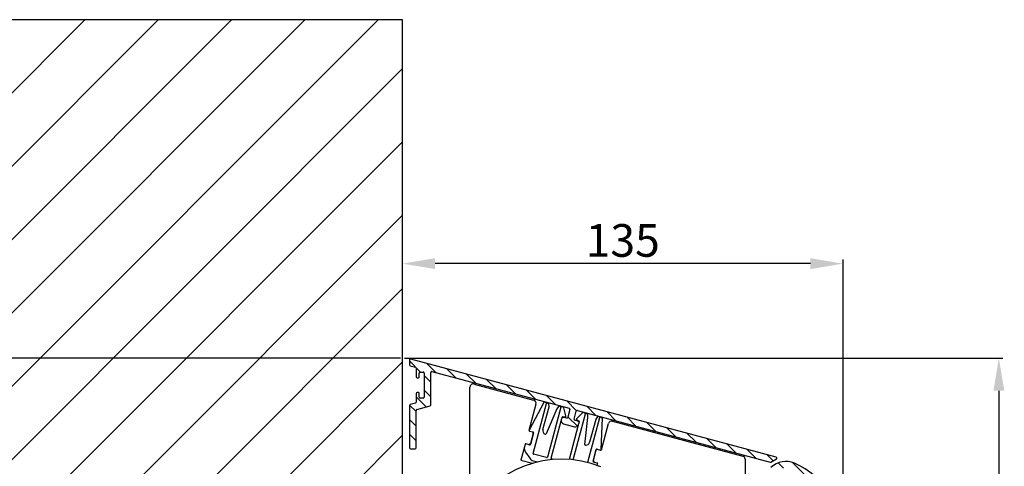
# Model space of a CAD drawing. Units: millimetres. Extents: x -7229 to 17940, y -2590 to 6735.
# Drawn here: x 8039 to 8340, y 2363 to 2500 of the extents above; entities that cross this region are included whole.
import ezdxf

# ---------------------------------------------------------------- set-up
doc = ezdxf.new("R2010")
doc.units = ezdxf.units.MM
doc.header["$LTSCALE"] = 0.5
for name, color, linetype in [('Building-Gebäude', 6, 'Continuous'), ('dimension-Bemassung', 5, 'Continuous'), ('hatching-Schraffur', 5, 'Continuous'), ('outline-Körperkante', 7, 'Continuous')]:
    doc.layers.add(name, color=color, linetype=linetype)
doc.layers.add('invisible-unsichtbar', color=30, linetype='Continuous', plot=False)
doc.styles.add('Text_5', font='arial.ttf', dxfattribs={"height": 5})
doc.dimstyles.new('Details', dxfattribs={"dimtxt": 5, "dimasz": 6, "dimexe": 1.25, "dimexo": 0.625, "dimgap": 2, "dimtad": 1, "dimdec": 1, "dimtxsty": 'Text_5', "dimcen": 2.5, "dimadec": 0, "dimazin": 0, "dimtfac": 1, "dimtdec": 1, "dimtmove": 0, "dimatfit": 3, "dimfxl": 1, "dimarcsym": 0})

# ---------------------------------------------------------------- blocks, each defined once
blk = doc.blocks.new('Wand seitlich')
at = {"layer": 'hatching-Schraffur', "lineweight": 25, "ltscale": 0.5}
h = blk.add_hatch(dxfattribs=at)
h.set_pattern_fill('ANSI31', color=256, scale=5)
h.set_pattern_definition([(45, (-1603, -3e-06), (-11.22532, 11.22532), [])])
h.paths.add_polyline_path([(0, 2625), (0, 2233), (300, 2233), (300, 2625)])
at = {"layer": 'Building-Gebäude'}
blk.add_line((300, 2233), (300, 2625), dxfattribs=at)
at = {"layer": 'invisible-unsichtbar'}
blk.add_line((300, 2625), (0, 2625), dxfattribs=at)
blk = doc.blocks.new('*D28')
at = {"layer": 'Defpoints', "color": 0, "lineweight": 25, "transparency": 16777216}
for p in [(8156.03, 2425.32), (8156.03, 2362.19), (8291.03, 2341.39)]:
    blk.add_point(p, dxfattribs=at)
at = {"layer": 'dimension-Bemassung', "color": 0, "lineweight": -2, "transparency": 16777216}
for p, q in [((8156.03, 2362.82), (8156.03, 2426.57)), ((8291.03, 2342.01), (8291.03, 2426.57)), ((8281.03, 2425.32), (8166.03, 2425.32))]:
    blk.add_line(p, q, dxfattribs=at)
at = {"layer": 'dimension-Bemassung', "color": 0, "lineweight": 25, "transparency": 16777216}
for points in [[(8166.03, 2426.99), (8166.03, 2423.66), (8156.03, 2425.32)], [(8281.03, 2426.99), (8281.03, 2423.66), (8291.03, 2425.32)]]:
    blk.add_solid(points, dxfattribs=at)
at = {"layer": 'dimension-Bemassung', "color": 0, "transparency": 16777216, "insert": (8223.53, 2432.43), "char_height": 5, "attachment_point": 5, "style": 'Text_5'}
blk.add_mtext('{\\H2x;135}', dxfattribs=at)
blk = doc.blocks.new('*D40')
at = {"layer": 'Defpoints', "color": 0, "transparency": 16777216}
for p in [(8156.03, 2396.4), (7998.21, 2100), (8109.7, 2100)]:
    blk.add_point(p, dxfattribs=at)
at = {"layer": 'dimension-Bemassung', "color": 0, "lineweight": -2, "transparency": 16777216}
for p, q in [((8155.4, 2396.4), (7996.96, 2396.4)), ((7998.21, 2386.4), (7998.21, 2110)), ((8109.08, 2100), (7996.96, 2100))]:
    blk.add_line(p, q, dxfattribs=at)
at = {"layer": 'dimension-Bemassung', "color": 0, "transparency": 16777216}
for points in [[(7996.54, 2386.4), (7999.88, 2386.4), (7998.21, 2396.4)], [(7996.54, 2110), (7999.88, 2110), (7998.21, 2100)]]:
    blk.add_solid(points, dxfattribs=at)
at = {"layer": 'dimension-Bemassung', "color": 0, "transparency": 16777216, "insert": (7991.1, 2248.2), "char_height": 5, "attachment_point": 5, "rotation": 90, "style": 'Text_5', "bg_fill": 3, "box_fill_scale": 1.1, "bg_fill_color": 256, "bg_fill_true_color": 13158600, "bg_fill_transparency": 0}
blk.add_mtext('{\\H2x;296}', dxfattribs=at)
blk = doc.blocks.new('*D42')
at = {"layer": 'Defpoints', "color": 0, "transparency": 16777216}
for p in [(8156.03, 2396.4), (8281.03, 2116.8), (8338.78, 2116.8)]:
    blk.add_point(p, dxfattribs=at)
at = {"layer": 'dimension-Bemassung', "color": 0, "lineweight": -2, "transparency": 16777216}
for p, q in [((8156.65, 2396.4), (8340.03, 2396.4)), ((8338.78, 2386.4), (8338.78, 2126.8)), ((8281.65, 2116.8), (8340.03, 2116.8))]:
    blk.add_line(p, q, dxfattribs=at)
at = {"layer": 'dimension-Bemassung', "color": 0, "transparency": 16777216}
for points in [[(8337.11, 2386.4), (8340.44, 2386.4), (8338.78, 2396.4)], [(8337.11, 2126.8), (8340.44, 2126.8), (8338.78, 2116.8)]]:
    blk.add_solid(points, dxfattribs=at)
at = {"layer": 'dimension-Bemassung', "color": 0, "transparency": 16777216, "insert": (8331.67, 2256.6), "char_height": 5, "attachment_point": 5, "rotation": 90, "style": 'Text_5', "bg_fill": 3, "box_fill_scale": 1.1, "bg_fill_color": 256, "bg_fill_true_color": 13158600, "bg_fill_transparency": 0}
blk.add_mtext('{\\H2x;280}', dxfattribs=at)
blk = doc.blocks.new('Antriebsquerschnitt 2353 HERM B 50 mm')
at = {"layer": 'hatching-Schraffur'}
h = blk.add_hatch(dxfattribs=at)
h.set_pattern_fill('ANSI31', color=256, angle=270)
h.set_pattern_definition([(315, (181.552, 1e-06), (2.245064, 2.245064), [])])
edge = h.paths.add_edge_path()
edge.add_line((114.5, 258.12), (2.57, 288.11))
edge.add_arc((2.49, 287.82), 0.3, 75, 180)
edge.add_line((2.19, 287.82), (2.19, 286.37))
edge.add_arc((2.49, 286.37), 0.3, 180, 255)
edge.add_line((2.41, 286.08), (3.97, 285.67))
edge.add_arc((3.89, 285.38), 0.3, 0, 75, ccw=False)
edge.add_line((4.19, 285.38), (4.19, 282.69))
edge.add_arc((4.49, 282.69), 0.3, 180, 270)
edge.add_line((4.49, 282.39), (4.89, 282.39))
edge.add_arc((4.89, 282.69), 0.3, 270, 360)
edge.add_line((5.19, 282.69), (5.19, 283.84))
edge.add_arc((5.49, 283.84), 0.3, 90, 180, ccw=False)
edge.add_line((5.49, 284.14), (6.39, 284.14))
edge.add_arc((6.39, 283.84), 0.3, 0, 90, ccw=False)
edge.add_line((6.69, 283.84), (6.69, 276.44))
edge.add_arc((6.39, 276.44), 0.3, -90, 0, ccw=False)
edge.add_line((6.39, 276.14), (5.49, 276.14))
edge.add_arc((5.49, 276.44), 0.3, 180, 270, ccw=False)
edge.add_line((5.19, 276.44), (5.19, 277.59))
edge.add_arc((4.89, 277.59), 0.3, 360, 450)
edge.add_line((4.89, 277.89), (4.49, 277.89))
edge.add_arc((4.49, 277.59), 0.3, 90, 180)
edge.add_line((4.19, 277.59), (4.19, 274.91))
edge.add_arc((3.89, 274.91), 0.3, 284.9998, 360, ccw=False)
edge.add_line((3.97, 274.62), (2.41, 274.2))
edge.add_arc((2.49, 273.91), 0.3, 104.9998, 180)
edge.add_line((2.19, 273.91), (2.19, 260.91))
edge.add_arc((2.49, 260.91), 0.3, 180, 270)
edge.add_line((2.49, 260.61), (3.89, 260.61))
edge.add_arc((3.89, 260.91), 0.3, 270, 360)
edge.add_line((4.19, 260.91), (4.19, 272.38))
edge.add_arc((4.49, 272.38), 0.3, 105, 180, ccw=False)
edge.add_line((4.41, 272.67), (8.47, 273.75))
edge.add_arc((8.39, 274.04), 0.3, 285, 360)
edge.add_line((8.69, 274.04), (8.69, 284.01))
edge.add_arc((8.99, 284.01), 0.3, 75, 180, ccw=False)
edge.add_line((9.07, 284.3), (51.13, 273.03))
edge.add_arc((51.05, 272.74), 0.3, -15, 75, ccw=False)
edge.add_line((51.34, 272.66), (50.7, 270.28))
edge.add_arc((50.41, 270.35), 0.3, 260, 345, ccw=False)
edge.add_line((50.36, 270.06), (49.17, 270.27))
edge.add_arc((49.12, 269.97), 0.3, 80, 165)
edge.add_line((48.83, 270.05), (48.69, 269.54))
edge.add_arc((49.66, 269.28), 1, 165, 254.9999)
edge.add_line((49.4, 268.32), (52.78, 267.41))
edge.add_arc((53.04, 268.38), 1, 254.9999, 345)
edge.add_line((54, 268.12), (54.14, 268.63))
edge.add_arc((53.85, 268.7), 0.3, 345, 429.9999)
edge.add_line((53.95, 268.99), (52.82, 269.4))
edge.add_arc((52.92, 269.68), 0.3, 165, 249.9999, ccw=False)
edge.add_line((52.63, 269.76), (53.27, 272.15))
edge.add_arc((53.56, 272.07), 0.3, 75, 165, ccw=False)
edge.add_line((53.64, 272.36), (112.63, 256.55))
edge.add_arc((112.71, 256.84), 0.3, 255, 300)
edge.add_line((112.86, 256.58), (114.57, 257.57))
edge.add_arc((114.42, 257.83), 0.3, 300, 435)
h = blk.add_hatch(dxfattribs=at)
h.set_pattern_fill('ANSI31', color=256, angle=270)
h.set_pattern_definition([(315, (-109.3942, -3e-14), (2.245064, 2.245064), [])])
edge = h.paths.add_edge_path()
edge.add_line((133, 233.39), (133, 155.5))
edge.add_arc((132.8, 155.5), 0.2, -90, 0, ccw=False)
edge.add_line((132.8, 155.3), (126.8, 155.3))
edge.add_arc((126.8, 155.1), 0.2, 90, 180)
edge.add_line((126.6, 155.1), (126.6, 151.5))
edge.add_arc((126.8, 151.5), 0.2, 180, 270)
edge.add_line((126.8, 151.3), (128.4, 151.3))
edge.add_arc((128.4, 151.5), 0.2, 270, 360)
edge.add_line((128.6, 151.5), (128.6, 153.1))
edge.add_arc((128.8, 153.1), 0.2, 90, 180, ccw=False)
edge.add_line((128.8, 153.3), (132.8, 153.3))
edge.add_arc((132.8, 153.1), 0.2, 0, 90, ccw=False)
edge.add_line((133, 153.1), (133, 142.5))
edge.add_arc((132.8, 142.5), 0.2, -90, 0, ccw=False)
edge.add_line((132.8, 142.3), (128.8, 142.3))
edge.add_arc((128.8, 142.5), 0.2, 180, 270, ccw=False)
edge.add_line((128.6, 142.5), (128.6, 144.1))
edge.add_arc((128.4, 144.1), 0.2, 0, 90)
edge.add_line((128.4, 144.3), (126.8, 144.3))
edge.add_arc((126.8, 144.1), 0.2, 90, 180)
edge.add_line((126.6, 144.1), (126.6, 140.5))
edge.add_arc((126.8, 140.5), 0.2, 180, 270)
edge.add_line((126.8, 140.3), (132.8, 140.3))
edge.add_arc((132.8, 140.1), 0.2, 0, 90, ccw=False)
edge.add_line((133, 140.1), (133, 128))
edge.add_arc((132.8, 128), 0.2, -90, 0, ccw=False)
edge.add_line((132.8, 127.8), (130.14, 127.8))
edge.add_arc((130.14, 128), 0.2, 185, 270, ccw=False)
edge.add_line((129.94, 127.98), (129.82, 129.37))
edge.add_arc((129.62, 129.35), 0.2, 5, 90)
edge.add_line((129.62, 129.55), (128, 129.55))
edge.add_arc((128, 126.8), 2.75, 90, 270)
edge.add_line((128, 124.05), (129.62, 124.05))
edge.add_arc((129.62, 124.25), 0.2, 270, 355)
edge.add_line((129.82, 124.23), (129.94, 125.62))
edge.add_arc((130.14, 125.6), 0.2, 90, 175, ccw=False)
edge.add_line((130.14, 125.8), (132.8, 125.8))
edge.add_arc((132.8, 125.6), 0.2, 0, 90, ccw=False)
edge.add_line((133, 125.6), (133, 18.8))
edge.add_arc((125, 18.8), 8, 270, 360, ccw=False)
edge.add_line((125, 10.8), (84.7, 10.8))
edge.add_arc((84.7, 10.6), 0.2, 90, 180)
edge.add_line((84.5, 10.6), (84.5, 9))
edge.add_arc((84.7, 9), 0.2, 180, 270)
edge.add_line((84.7, 8.8), (125, 8.8))
edge.add_arc((125, 18.8), 10, 270, 360)
edge.add_line((135, 18.8), (135, 233.39))
edge.add_arc((110, 233.39), 25, 360, 426.0835)
edge.add_arc((117.5, 250.3), 6.5, 66.0835, 134.7149)
edge.add_arc((112.71, 254.71), 0.3, 44.715, 229.9999)
edge.add_line((112.52, 254.48), (113.9, 253.32))
edge.add_arc((114.03, 253.47), 0.2, 230.0001, 317.5611)
edge.add_arc((117.5, 250.3), 4.5, -92.5611, 137.5611, ccw=False)
edge.add_arc((117.29, 245.6), 0.2, 87.4389, 174.9999)
edge.add_line((117.09, 245.62), (116.95, 244.03))
edge.add_arc((117.15, 244.01), 0.2, 174.9999, 266.8192)
edge.add_arc((117.5, 250.3), 6.5, 266.8192, 315.3696)
edge.add_arc((125.68, 242.22), 5, 29.386, 135.3696, ccw=False)
edge.add_arc((110, 233.39), 23, -0.0001, 29.386, ccw=False)
at = {"layer": 'outline-Körperkante'}
for p, q in [((2.19, 287.82), (2.19, 286.37)), ((114.5, 258.12), (2.57, 288.11)), ((2.41, 286.08), (3.97, 285.67)), ((4.19, 285.38), (4.19, 282.69)), ((5.19, 282.69), (5.19, 283.84)), ((5.49, 284.14), (6.39, 284.14)), ((6.69, 283.84), (6.69, 276.44)), ((8.69, 274.04), (8.69, 284.01)), ((9.07, 284.3), (51.13, 273.03)), ((4.49, 282.39), (4.89, 282.39)), ((4.19, 277.59), (4.19, 274.91)), ((4.89, 277.89), (4.49, 277.89)), ((5.19, 276.44), (5.19, 277.59)), ((20.7, 245.8), (20.7, 279.5)), ((21.96, 280.46), (40.21, 275.57)), ((3.97, 274.62), (2.41, 274.2)), ((6.39, 276.14), (5.49, 276.14)), ((43.32, 274.79), (38.84, 266.36)), ((44.03, 274.76), (43.55, 274.89)), ((44.03, 274.76), (44.42, 274.65)), ((44.7, 274.58), (44.42, 274.65)), ((2.19, 273.91), (2.19, 260.91)), ((4.19, 260.91), (4.19, 272.38)), ((4.41, 272.67), (8.47, 273.75)), ((40.92, 274.35), (38.74, 266.23)), ((40.08, 259.25), (44.17, 274.51)), ((43.07, 266.52), (44.92, 273.45)), ((47.28, 272.83), (44, 265.18)), ((48.52, 273.35), (44.43, 258.08)), ((44.93, 273.51), (44.85, 274.4)), ((47.82, 273.6), (47.3, 272.86)), ((48.38, 273.59), (48.04, 273.68)), ((48.38, 273.59), (48.76, 273.49)), ((49.3, 273.34), (48.76, 273.49)), ((50.11, 270.7), (49.44, 273.2)), ((51.34, 272.66), (50.7, 270.28)), ((52.63, 269.76), (53.27, 272.15)), ((55.18, 271.66), (53.35, 269.83)), ((53.64, 272.36), (112.63, 256.55)), ((55.91, 271.57), (55.38, 271.72)), ((55.91, 271.57), (56.3, 271.47)), ((45.59, 257.77), (48.66, 269.23)), ((48.83, 270.05), (48.69, 269.54)), ((48.92, 270.2), (48.96, 270.36)), ((49.17, 270.51), (49.9, 270.45)), ((50.36, 270.06), (49.17, 270.27)), ((52.29, 257.27), (56.05, 271.33)), ((53.95, 268.99), (52.82, 269.4)), ((53.41, 269.51), (54.07, 269.2)), ((54, 268.12), (54.14, 268.63)), ((54.18, 268.96), (54.13, 268.8)), ((55.88, 261.99), (56.86, 270.26)), ((56.64, 271.38), (56.3, 271.47)), ((60.4, 270.16), (56.72, 256.43)), ((56.86, 270.3), (56.78, 271.2)), ((59.22, 269.61), (57.36, 262.69)), ((59.76, 270.41), (59.25, 269.68)), ((60.26, 270.41), (59.97, 270.48)), ((60.26, 270.41), (60.64, 270.3)), ((61.13, 270.17), (60.64, 270.3)), ((60.94, 260.44), (61.28, 269.97)), ((64.36, 269.1), (104.26, 258.41)), ((38.74, 266.23), (38.82, 266.21)), ((38.96, 266.07), (40.02, 265.79)), ((40.16, 265.54), (39.21, 261.97)), ((49.4, 268.32), (52.78, 267.41)), ((53.87, 267.83), (51.07, 257.38)), ((60.96, 260.28), (63.14, 268.39)), ((40.06, 265.36), (39.24, 262.27)), ((2.49, 260.61), (3.89, 260.61)), ((37.41, 261.26), (36.31, 257.15)), ((37.61, 261.98), (37.41, 261.26)), ((37.66, 262.18), (37.61, 261.98)), ((37.85, 262.12), (37.66, 262.18)), ((37.71, 259.59), (39, 257.75)), ((38.96, 261.83), (37.85, 262.12)), ((58.43, 256.82), (59.39, 260.39)), ((58.55, 257.09), (59.38, 260.19)), ((59.63, 260.53), (60.69, 260.25)), ((60.89, 260.3), (60.96, 260.28)), ((36.31, 257.15), (39.85, 256.2)), ((40.12, 256.96), (41.41, 256.62)), ((44.18, 257.94), (40.22, 259)), ((46.29, 257.38), (45.73, 257.53)), ((59.68, 256.28), (58.57, 256.57)), ((105, 257.44), (105, 245.8)), ((112.86, 256.58), (114.57, 257.57)), ((59.87, 256.22), (59.68, 256.28)), ((59.68, 255.5), (59.82, 256.03)), ((59.82, 256.03), (59.87, 256.22))]:
    blk.add_line(p, q, dxfattribs=at)
for centre, radius, start, end in [((2.49, 287.82), 0.3, 75, 180), ((2.49, 286.37), 0.3, 180, 255), ((3.89, 285.38), 0.3, 0, 75), ((5.49, 283.84), 0.3, 90, 180), ((6.39, 283.84), 0.3, 0, 90), ((8.99, 284.01), 0.3, 75, 180), ((4.49, 282.69), 0.3, 180, 270), ((4.89, 282.69), 0.3, 270, 0), ((4.49, 277.59), 0.3, 90, 180), ((4.89, 277.59), 0.3, 0, 90), ((21.7, 279.5), 1, 75, 180), ((3.89, 274.91), 0.3, 285, 0), ((5.49, 276.44), 0.3, 180, 270), ((6.39, 276.44), 0.3, 270, 0), ((39.95, 274.61), 1, 345, 75), ((43.49, 274.69), 0.2, 75, 152), ((43.98, 274.56), 0.2, 345, 75), ((44.65, 274.38), 0.2, 5, 75), ((2.49, 273.91), 0.3, 105, 180), ((4.49, 272.38), 0.3, 105, 180), ((8.39, 274.04), 0.3, 285, 0), ((44.73, 273.5), 0.2, 345, 5), ((47.47, 272.75), 0.2, 145, 156.75), ((47.99, 273.49), 0.2, 75, 145), ((48.71, 273.29), 0.2, 75, 165), ((49.25, 273.15), 0.2, 15, 75), ((51.05, 272.74), 0.3, 345, 75), ((53.56, 272.07), 0.3, 75, 165), ((55.33, 271.52), 0.2, 75, 135), ((55.86, 271.38), 0.2, 345, 75), ((49.66, 269.28), 1, 165, 255), ((49.12, 269.97), 0.3, 80, 165), ((49.15, 270.31), 0.2, 85, 165), ((49.92, 270.64), 0.2, 265, 15), ((50.41, 270.35), 0.3, 260, 345), ((52.92, 269.68), 0.3, 165, 250), ((53.49, 269.69), 0.2, 135, 245), ((53.85, 268.7), 0.3, 345, 70), ((53.98, 269.02), 0.2, 345, 65), ((56.58, 271.18), 0.2, 5, 75), ((56.66, 270.28), 0.2, 353.25, 5), ((59.41, 269.56), 0.2, 145, 165), ((59.92, 270.29), 0.2, 75, 145), ((60.59, 270.11), 0.2, 75, 165), ((61.08, 269.98), 0.2, 358, 75), ((64.1, 268.14), 1, 75, 165), ((39.01, 266.26), 0.2, 152, 255), ((39.58, 265.49), 0.5, 345, 38.1298), ((39.97, 265.59), 0.2, 345, 75), ((44.27, 266.2), 1.25, 165, 244.0194), ((53.04, 268.38), 1, 255, 345), ((43.81, 265.26), 0.2, 244.0194, 336.75), ((56.16, 263.02), 1.25, 265.9806, 345), ((2.49, 260.91), 0.3, 180, 270), ((3.89, 260.91), 0.3, 270, 0), ((39.34, 260.74), 2, 165, 215), ((37.8, 261.93), 0.2, 75, 165), ((38.75, 262.4), 0.5, 255, 345), ((39.01, 262.02), 0.2, 255, 345), ((56.08, 261.97), 0.2, 173.25, 265.9806), ((59.87, 260.06), 0.5, 111.8702, 165), ((59.58, 260.34), 0.2, 75, 165), ((60.74, 260.44), 0.2, 255, 358), ((48.7, 225.97), 31.5, 67.5, 242.035), ((40.64, 258.89), 2, 215, 255), ((40.28, 259.2), 0.2, 165, 255), ((44.24, 258.14), 0.2, 255, 345), ((45.78, 257.72), 0.2, 165, 255), ((58.62, 256.77), 0.2, 165, 255), ((59.04, 256.97), 0.5, 165, 255), ((104, 257.44), 1, 0, 75), ((112.71, 256.84), 0.3, 255, 300), ((117.5, 250.3), 6.5, 66.0835, 134.7149), ((114.42, 257.83), 0.3, 300, 75), ((59.63, 256.08), 0.2, 345, 75), ((110, 233.39), 25, 0, 66.0835)]:
    blk.add_arc(centre, radius, start, end, dxfattribs=at)

msp = doc.modelspace()

# ---------------------------------------------------------------- block references
at = {"layer": 'outline-Körperkante', "lineweight": 25, "ltscale": 0.5}
msp.add_blockref('Wand seitlich', (7856.026, -125), dxfattribs=at)

# ---------------------------------------------------------------- dimensions: what is measured, and where the dimension line sits
at = {"layer": 'dimension-Bemassung'}
dim = msp.add_linear_dim(base=(8156.026, 2425.324), p1=(8291.026, 2341.388), p2=(8156.026, 2362.194), text='{\\H2x;<>}', dimstyle='Details', override={"dimasz": 10, "dimdec": 0, "dimtp": 6, "dimtm": 6}, dxfattribs=at)
dim.commit()
dim.dimension.update_dxf_attribs({"geometry": '*D28', "text_midpoint": (8223.526, 2432.434)})

# ---------------------------------------------------------------- next in the draw order: dimensions: what is measured, and where the dimension line sits
dim = msp.add_linear_dim(base=(7998.21, 2100), p1=(8156.026, 2396.398), p2=(8109.704, 2100), angle=90, text='{\\H2x;<>}', dimstyle='Details', override={"dimasz": 10, "dimdec": 0, "dimtp": 6, "dimtm": 6, "dimtfill": 1}, dxfattribs=at)
dim.commit()
dim.dimension.update_dxf_attribs({"geometry": '*D40', "text_midpoint": (7991.104, 2248.199)})

# ---------------------------------------------------------------- next in the draw order: dimensions: what is measured, and where the dimension line sits
dim = msp.add_linear_dim(base=(8338.776, 2116.8), p1=(8156.026, 2396.398), p2=(8281.026, 2116.8), angle=90, text='{\\H2x;<>}', dimstyle='Details', override={"dimasz": 10, "dimdec": 0, "dimtp": 6, "dimtm": 6, "dimtfill": 1}, dxfattribs=at)
dim.commit()
dim.dimension.update_dxf_attribs({"geometry": '*D42', "text_midpoint": (8331.671, 2256.599)})

# ---------------------------------------------------------------- next in the draw order: block references
at = {"layer": 'outline-Körperkante'}
msp.add_blockref('Antriebsquerschnitt 2353 HERM B 50 mm', (8156.026, 2108), dxfattribs=at)

doc.saveas('drawing.dxf')
